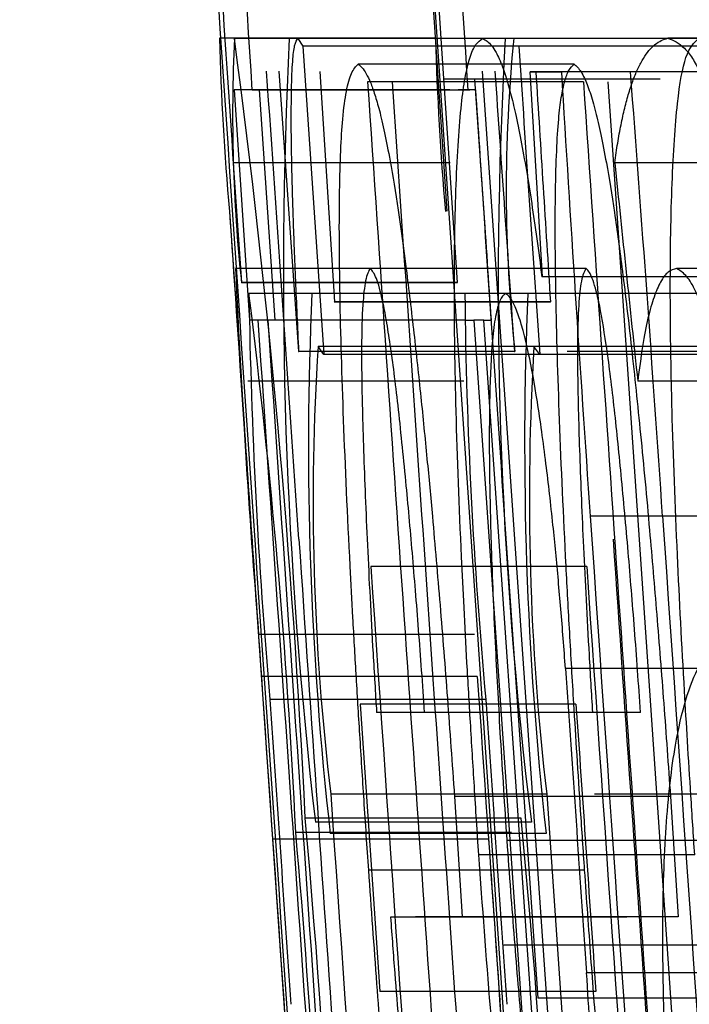
# Model space of a CAD drawing. Units: millimetres. Extents: x 0 to 291, y 0 to 204.
# Drawn here: x 215 to 215, y 155 to 156 of the extents above; entities that cross this region are included whole.
import ezdxf
from ezdxf.enums import TextEntityAlignment as Align
from ezdxf.lldxf.tags import DXFTag

# ---------------------------------------------------------------- set-up
doc = ezdxf.new("R2010")
doc.units = ezdxf.units.MM
doc.layers.add('CUERPO_PAPELERA_', color=7, linetype='Continuous')
doc.layers.add('Predeterminado', color=7, linetype='Continuous')
doc.styles.add('SEACAD_Arial', font='arial.ttf')
tags = doc.linetypes.add('HIDDEN2', pattern=[4.762499999999999, 3.175, -1.5875]).pattern_tags.tags
tags[6:7] = [DXFTag(74, 4), DXFTag(75, 0), DXFTag(340, '0'), DXFTag(46, 0.0), DXFTag(50, 0.0), DXFTag(44, 0.0), DXFTag(45, 0.0)]
tags[4:5] = [DXFTag(74, 4), DXFTag(75, 0), DXFTag(340, '0'), DXFTag(46, 0.0), DXFTag(50, 0.0), DXFTag(44, 0.0), DXFTag(45, 0.0)]
doc.dimstyles.new('ISO', dxfattribs={"dimtxt": 3.125, "dimasz": 3.125, "dimexe": 1.5625, "dimexo": 0, "dimgap": 0.78125, "dimtad": 0, "dimdec": 0, "dimlfac": 14.28571428571428, "dimrnd": 10, "dimtxsty": 'SEACAD_Arial', "dimblk1": '_SE_FILLED', "dimblk2": '_SE_FILLED', "dimsah": 1, "dimcen": 1.5625, "dimadec": 1, "dimazin": 0, "dimtfac": 0.5, "dimtdec": 4, "dimtmove": 0, "dimatfit": 3, "dimfxl": 1, "dimarcsym": 0})

# ---------------------------------------------------------------- blocks, each defined once
blk = doc.blocks.new('SE1')
at = {"layer": 'CUERPO_PAPELERA_', "color": 7, "linetype": 'HIDDEN2'}
for p, q in [((214.9143019880589, 156.0293359809334), (214.9325339236831, 155.7562297364103)), ((214.9551623609638, 155.4343535403399), (214.9147628049769, 156.0293359809334)), ((214.9288827158317, 155.8123212611025), (214.8592337201529, 155.8123212611025)), ((214.9337092009977, 155.8121898560225), (214.8842507530401, 155.8121898560225)), ((214.9306692669504, 155.8121898560225), (214.9359598685893, 155.733156629908)), ((215.018479086246, 155.8097952565457), (214.9558922593578, 155.8097952565457)), ((214.8914120450912, 155.801592754934), (214.8961505135181, 155.7268754927444)), ((214.9737966028707, 155.8039113359763), (214.9417206082788, 155.8039113359763)), ((214.9546088767032, 155.6499045821009), (214.9441460274769, 155.801653709439)), ((215.039712764253, 155.8014146394544), (214.9943095521571, 155.8014146394544)), ((215.029533015621, 155.8014739257308), (214.9943636449365, 155.8014739257308)), ((214.9768526302511, 155.7982009896293), (214.9068526302511, 155.7982009896293)), ((215.0017597557671, 155.7991092759153), (214.9317597557671, 155.7991092759153)), ((215.0061078136465, 155.4884753660791), (214.9848464650831, 155.7982009896293)), ((214.9335899933513, 155.7956326876048), (214.8635899933513, 155.7956326876048)), ((214.8635899933513, 155.7956326876048), (214.8686461810463, 155.7209944737836)), ((214.9394877869635, 155.7955014108499), (214.8694877869635, 155.7955014108499)), ((214.876907306161, 155.7209944737836), (214.871849188594, 155.7956326876048)), ((214.941849188594, 155.7956326876048), (214.9362878616139, 155.7956326876048)), ((214.9336187931082, 155.7719799015123), (214.8636187931082, 155.7719799015123)), ((215.0569850083929, 155.7719799015123), (214.9869850083929, 155.7719799015123)), ((214.9077621331958, 155.7376831756066), (214.8640831052539, 155.7376831756066)), ((214.9777621387065, 155.7376831756067), (214.9077621331958, 155.7376831756067)), ((215.076808002372, 155.7376831756066), (215.0070204737297, 155.7376831756066)), ((215.03357090689, 155.7349919379701), (214.96357090689, 155.7349919379701)), ((214.9359598685892, 155.733156629908), (214.8659598685892, 155.733156629908)), ((214.9359930080133, 155.7330839978032), (214.8659930080133, 155.7330839978032)), ((214.9359598685892, 155.733156629908), (214.9359930080133, 155.7330839978032)), ((214.9384106035846, 155.7295360606406), (214.8684106022372, 155.7295360606406)), ((214.951643831321, 155.7295360606406), (214.9384106035846, 155.7295360606406)), ((215.0216438313211, 155.7295360606406), (214.9516438313211, 155.7295360606406)), ((214.8961505135181, 155.7268754927444), (214.8960512476164, 155.7267765539585)), ((214.9660512476164, 155.7267765539585), (214.8960512476164, 155.7267765539585)), ((214.9661505135181, 155.7268754927444), (214.8961505135181, 155.7268754927444)), ((214.9661505135181, 155.7268754927444), (214.9660512476164, 155.7267765539585)), ((214.9386461810463, 155.7209944737836), (214.8686461810463, 155.7209944737836)), ((214.9386461810463, 155.7209944737836), (214.9413196184307, 155.7209944737836)), ((214.9413196184307, 155.7209944737836), (214.9705444858206, 155.2995496370467)), ((214.9445335517298, 155.7209944737836), (214.9413196184307, 155.7209944737836)), ((214.9737627651854, 155.2995496370467), (214.9445335517298, 155.7209944737836)), ((214.9445335517298, 155.7209944737836), (214.946907306161, 155.7209944737836)), ((214.9608054624506, 155.7124534002277), (214.8908054482267, 155.7124534002277)), ((214.9626652206904, 155.7098252986258), (214.9608054624505, 155.7124534002277)), ((215.028227544979, 155.7124534002277), (214.9608054624505, 155.7124534002277)), ((214.9544761184627, 155.7107679760851), (214.8844761184627, 155.7107679760851)), ((214.9546422437089, 155.7107451341865), (214.884642243709, 155.7107451341865)), ((214.9626652206904, 155.7098252986258), (214.8926652201131, 155.7098252986258)), ((214.9544761184627, 155.7107679760851), (214.9546422437089, 155.7107451341864)), ((215.0252789965425, 155.7098252986258), (214.9626652206904, 155.7098252986258)), ((214.9719896207627, 155.7107679760852), (214.9716038555781, 155.7107451341865)), ((215.0416038555781, 155.7107451341865), (214.9716038555781, 155.7107451341865)), ((215.0419896207628, 155.7107679760852), (214.9719896207628, 155.7107679760852)), ((214.9380693514028, 155.7011153490099), (214.8680693514028, 155.7011153490099)), ((214.9788210498574, 155.3020391473533), (214.9546088767032, 155.6499045821009)), ((214.9779173295287, 155.6411004417343), (214.9079173295287, 155.6411004417343)), ((214.9415650498652, 155.6190243882778), (214.8715650498652, 155.6190243882778)), ((215.041027701887, 155.6079863615495), (214.971027701887, 155.6079863615495)), ((214.9424475032898, 155.6054420563511), (214.8733115183695, 155.6054420563511)), ((214.9451977241695, 155.5979704456249), (214.8751977241695, 155.5979704456249)), ((214.9044265692141, 155.5964950899551), (214.9108687148903, 155.5033879177912)), ((214.974426569214, 155.5964950899551), (214.9044265692141, 155.5964950899551)), ((214.9953717178287, 155.5937946128989), (214.9253717178287, 155.5937946128989)), ((214.9649522659666, 155.567258742886), (214.8949522659666, 155.567258742886)), ((215.0050552580237, 155.5665937613185), (214.9350552707525, 155.5665937613185)), ((214.9649522659666, 155.567258742886), (214.983483575951, 155.3020391473532)), ((215.0503813989209, 155.567258742886), (214.9803813989209, 155.567258742886)), ((215.0050552580237, 155.5665937613185), (215.0075389678451, 155.527566324204)), ((214.9566590983737, 155.5594978869932), (214.8908268556289, 155.5594978869932)), ((214.9599771738084, 155.5581838361922), (214.8899771738084, 155.5581838361922)), ((214.8818969416979, 155.4693889065201), (214.876124303452, 155.5526648228281)), ((214.946124303452, 155.5526648228281), (214.876124303452, 155.5526648228281)), ((214.9535779602072, 155.5548987091897), (214.8835779566816, 155.5548987091897)), ((214.9647559647661, 155.5545044939495), (214.8947559608845, 155.5545044939495)), ((215.0220119144511, 155.5522706075878), (214.9748880295975, 155.5522706075878)), ((215.0129183883789, 155.5476714297843), (214.9429183883789, 155.5476714297843)), ((214.9772313147384, 155.5426780367406), (214.9072313126108, 155.5426780367406)), ((215.0075389678451, 155.527566324204), (214.9375389678451, 155.527566324204)), ((214.9843151800823, 155.5274350474492), (214.9445607495897, 155.5274350474492)), ((215.0210216493615, 155.5183680969224), (214.9510216493615, 155.5183680969224)), ((215.0478706576914, 155.509419077322), (214.9778706576914, 155.509419077322)), ((214.9808687148903, 155.5033879177912), (214.9108687148903, 155.5033879177912)), ((215.0320300434183, 155.5011913740841), (214.9620300434183, 155.5011913740841))]:
    blk.add_line(p, q, dxfattribs=at)
at = {"layer": 'CUERPO_PAPELERA_', "color": 7, "linetype": 'Continuous'}
for p, q in [((214.9161331825617, 156.0293359809335), (214.9306692669504, 155.8121898560225)), ((214.8592337201529, 155.8123212611025), (214.8588827158317, 155.8123212611025)), ((214.8842507530401, 155.8121898560225), (214.8637092009977, 155.8121898560225)), ((214.9542801627239, 155.8122591704972), (214.8842801627239, 155.8122591704972)), ((214.8842801627239, 155.8122591704972), (214.8858920622877, 155.8097939721781)), ((215.0141538686992, 155.8121898560225), (214.9441538686992, 155.8121898560225)), ((215.071710642713, 155.8123212611026), (215.0042607502212, 155.8123212611026)), ((214.9558922593578, 155.8097946581768), (214.8858920596556, 155.8097946581768)), ((214.8858922593578, 155.8097509058737), (214.8926652202238, 155.7098253055103)), ((214.878145669504, 155.801653709439), (214.8844761184627, 155.7107679760852)), ((214.9417206082788, 155.8039113359763), (214.9037966075718, 155.8039113359763)), ((214.959533015621, 155.8014739257308), (214.969712764253, 155.8014146394544)), ((214.9943636449365, 155.8014739257308), (214.959533015621, 155.8014739257308)), ((214.96357090689, 155.7349919379701), (214.959533015621, 155.8014739257308)), ((214.9943095521571, 155.8014146394544), (214.969712764253, 155.8014146394544)), ((214.96357090689, 155.7349919379701), (214.9633785812251, 155.7349919379701)), ((214.8659598685892, 155.733156629908), (214.8659930080133, 155.7330839978032)), ((214.8926652205023, 155.7098252990809), (214.8908054624506, 155.7124534002278)), ((214.8844761184627, 155.7107679760851), (214.8846422437089, 155.7107451341865)), ((215.0203174479883, 155.70111534901), (214.9944574995414, 155.70111534901)), ((215.0251821501153, 155.6574137921322), (214.9790401900321, 155.6574137921322)), ((214.8733115183695, 155.6054420563511), (214.8724475032898, 155.6054420563511)), ((214.9253717178287, 155.5937946128989), (214.9097869973917, 155.5937946128989)), ((214.9350552708601, 155.5665935725497), (214.9375389678451, 155.527566324204)), ((214.8908268556289, 155.5594978869932), (214.8866590983737, 155.5594978869932)), ((214.9748880295975, 155.5522706075878), (214.9520119144511, 155.5522706075878)), ((214.9445607495897, 155.5274350474492), (214.9143151800823, 155.5274350474492))]:
    blk.add_line(p, q, dxfattribs=at)
for centre, radius, start, end in [((370.64493294278, 166.3093697509676), 156.1389512878879, 183.7750279983634, 183.993861916554), ((369.9404425105521, 166.2628263052628), 155.431557639189, 183.775039321576, 183.8844624619702), ((215.7086902140885, 155.8330805659244), 0.8500610171218071, 181.3993569694083, 185.1887099330793), ((215.3820622566153, 155.7875689494503), 0.5189374522123167, 177.2805897779014, 186.0267801057198), ((211.8930079830116, 155.4149977609433), 2.997136514564771, 2.763457104548052, 7.615460887695541), ((122.2795925541462, 149.3411784250097), 92.81965887583416, 3.897259153023789, 3.991153351644673), ((230.0658874037825, 156.7069428253855), 15.12330883248407, 183.4327140673807, 183.9794173258747), ((297.855854579458, 164.474470064646), 83.32456347921651, 185.9949538347043, 186.0439520003492), ((371.6575233599762, 166.3785348693958), 157.1548114571655, 183.8756630407526, 184.0220969285789), ((216.744921816989, 155.7603824362848), 1.876764726325547, 180.9417518857234, 184.9644877907762), ((212.636197076082, 155.4476897092206), 2.249936575141333, 2.73116591083079, 7.196265980140439), ((215.6825381053408, 155.6624090526153), 0.7933126973800659, 176.383223991382, 186.8886678169496), ((371.0087396422541, 166.379505754991), 156.3976673969619, 183.9310871720988, 184.0365345017171), ((371.8221604491203, 166.3983161935111), 157.305192049447, 183.9179815034737, 184.0449922188231), ((370.8668151178975, 166.3814070143522), 156.2676010138383, 183.9532287102933, 183.9894555592616), ((371.7607533932146, 166.3859243131006), 157.2582567711429, 183.9308648429045, 183.9989950300977), ((371.5746553941125, 166.3732366725609), 157.0694954353505, 183.9336890780395, 183.9698106410452), ((372.0043733003626, 166.4114837151422), 157.4832289261686, 183.9484864320788, 184.0452142794978), ((211.834647612859, 155.2820267853558), 3.064598557716385, 0.1905719829887956, 5.194717730133244), ((212.5854791654958, 155.3458339831995), 2.307588809494224, 0.7210556568348041, 5.198055269119369)]:
    blk.add_arc(centre, radius, start, end, dxfattribs=at)
at = {"layer": 'CUERPO_PAPELERA_', "color": 7, "linetype": 'HIDDEN2'}
for centre, radius, start, end in [((207.8861950494754, 155.3650813699091), 6.996544780754115, 3.527002899801209, 5.156640143306019), ((207.7920797886113, 155.3526210141408), 7.161116123950067, 3.545729598356518, 5.137913209044638), ((216.4003233088412, 155.7357286571084), 1.520745741747369, 177.1180245563717, 186.7044875356492), ((215.8806072175865, 155.8389463247362), 0.9520968549753377, 181.6024658280605, 184.9855911109244), ((216.3581450341107, 155.7319852580804), 1.408928777416661, 176.7366196229359, 187.0858924690855), ((215.4429643655276, 155.7632745291126), 0.4911393203448827, 174.2687084463773, 186.1397659667952), ((370.8619451561111, 166.3268765634699), 156.2603828932429, 183.8592174339564, 183.8959410865802), ((368.6709081536573, 166.4632164873058), 154.092039465463, 183.9674404456638, 184.0013162095897), ((364.0522094535611, 165.2192220154571), 149.3879433313883, 183.6144045292955, 183.6431189221096), ((198.1427635228963, 154.5129227673696), 16.89854231091591, 3.883455708243582, 4.372972978706074), ((370.9001039320398, 166.3479128198644), 156.3495790573291, 183.8689811526709, 184.0001044015628), ((370.7368648928757, 166.339128171643), 156.1781437102128, 183.8700044535253, 183.9838983443945), ((370.5269661310587, 166.3361620524337), 155.9418030213591, 183.8744518844068, 183.9841701219505), ((370.9697636804472, 166.347889417746), 156.3492380021238, 183.8689810096578, 184.0001045445778), ((370.7430823933042, 166.3165534153682), 156.1560566903134, 183.8631952791487, 183.8906438679158), ((218.1778773251013, 155.8870668121041), 3.317159568418128, 182.5811081323528, 184.6348272967757), ((216.003723598721, 155.6796438823154), 1.116005863913536, 177.4376798407526, 186.4382006408238), ((216.5520948788835, 155.7468238739454), 1.613776877065335, 180.6138010094085, 185.2924376454645), ((216.101547059509, 155.6805853282215), 1.143761506524316, 177.5471048250739, 186.3287787916634), ((371.7043237029293, 166.3847597719567), 157.1951241626244, 183.8898047644687, 184.0437854019114), ((371.6828306830175, 166.3846632342966), 157.1704675842385, 183.8903806548293, 184.0443855580611), ((215.7822081715714, 155.6632563654435), 0.8228746920295296, 176.5724253488864, 186.6994549627154), ((370.8482316964682, 166.3826545440771), 156.2143444518788, 183.9368653376393, 184.0424371633911), ((371.1451163315373, 166.3894139214517), 156.5275185530219, 183.9342114652207, 184.0618557774773), ((372.179755483749, 166.429752546016), 157.6414478829552, 183.9242711803791, 184.1215222137089), ((372.24896758069, 166.4296971340579), 157.6406580349529, 183.9242706862233, 184.1215227078672), ((371.8313442569075, 166.385965266892), 157.2588490523198, 183.9308649711998, 183.9989949017955), ((371.6789057407499, 166.375602707855), 157.103827406612, 183.933693024912, 183.9698066942557), ((371.9239840485266, 166.4091603907553), 157.3215729766873, 183.9410289404393, 183.9750192072596), ((212.2810616921144, 155.2997295947206), 2.688178016064377, 359.8399394415677, 5.54535027155655), ((371.8467221422164, 166.3870852782766), 157.2742263333923, 183.9501615892205, 183.9805722203336)]:
    blk.add_arc(centre, radius, start, end, dxfattribs=at)
for centre, major_axis, ratio, start_param, end_param in [((236.5164270035385, 155.7943322499008), (-21.6568925240893, 3.398948233979127e-08), 0.001780798602139879, -0.03372481598317378, -0.03031916758012798), ((236.5859725944539, 155.7955666766851), (-21.65643816805823, -0.001233771560262831), 0.001778996575891284, -0.03372534388939563, -0.03031966792000951), ((236.5858235479703, 155.5275029858539), (-21.63801272999516, -0.0005376498775655492), 0.0003731460250134901, -0.07431831382696608, -0.05809514476296318)]:
    blk.add_ellipse(centre, major_axis=major_axis, ratio=ratio, start_param=start_param, end_param=end_param, dxfattribs=at)
at = {"layer": 'CUERPO_PAPELERA_', "color": 7, "linetype": 'Continuous'}
blk.add_ellipse((236.5153235518229, 155.5269641857944), major_axis=(-21.63751164185575, 2.681188604469753e-11), ratio=0.0003747934596668447, start_param=-0.07431848579499523, end_param=-0.05809493917766506, dxfattribs=at)
for points, knots in [([(214.884642243709, 155.7107451341865), (214.8844516624847, 155.7147066887051), (214.8840767942715, 155.7224989613697), (214.8835902058253, 155.7336010929758), (214.8831703980298, 155.7439548468942), (214.8828214778363, 155.753498584012), (214.8825432881896, 155.7622305704077), (214.8823371683489, 155.7701384063166), (214.882201726991, 155.7771926147041), (214.8821104984607, 155.7861902251317), (214.8821795042183, 155.7960843269088), (214.8825250880735, 155.8052118746311), (214.8832357568211, 155.8107026113957), (214.8839133412686, 155.8117527702126), (214.8842801627239, 155.8122902157998)], [0, 0, 0, 0, 0.07070040028417904, 0.1390658121510084, 0.2048834261377366, 0.2680971921562649, 0.3289526815331111, 0.3877555427156449, 0.4445129374191734, 0.4984900239784173, 0.6253274900012535, 0.7495751321371449, 0.8644524422494578, 1, 1, 1, 1]), ([(214.9429183883789, 155.5476714297843), (214.9424371985136, 155.555067044818), (214.9415045509876, 155.5694013077807), (214.9402325637612, 155.5901715312237), (214.9391128411094, 155.6095139375947), (214.9381495069049, 155.6274259641627), (214.9367956167297, 155.655160904707), (214.9354341058562, 155.691198142585), (214.9348071789567, 155.7324471733941), (214.9354022979409, 155.7662639084292), (214.9367938040094, 155.7878334961783), (214.9384832694025, 155.799972315005), (214.9400167697854, 155.8063667051503), (214.9419119880148, 155.8107495056155), (214.9433911382849, 155.811699821441), (214.9441538686993, 155.8121898560225)], [0, 0, 0, 0, 0.05671916335279763, 0.1099337105596844, 0.1597269431444467, 0.2062177719917024, 0.2495350788010193, 0.3786757665813958, 0.4995487780293644, 0.624085353720195, 0.7493715907219757, 0.805983142771007, 0.8668890145458277, 0.9313607284200763, 1, 1, 1, 1]), ([(214.9441538686993, 155.8121898560225), (214.9446502675293, 155.8119573440517), (214.9456110243526, 155.8115073279581), (214.9470701198091, 155.8100297998993), (214.948705114336, 155.8075563343736), (214.950740120308, 155.8031376776385), (214.9528357327369, 155.7962744609204), (214.955475228928, 155.7853412176655), (214.9577425555735, 155.7733373200172), (214.9600691948395, 155.7589341576121), (214.9617548627336, 155.7474392258555), (214.9628372945338, 155.7391413957181), (214.9633785812251, 155.7349919379701)], [0, 0, 0, 0, 0.09068355601280087, 0.1755138004195646, 0.2546955347042723, 0.3666849743753426, 0.5003094362953004, 0.5761125498330947, 0.7488428693410982, 0.8329924930650595, 0.9164853242179855, 1, 1, 1, 1]), ([(214.9869850083929, 155.7719799015123), (214.9872991832378, 155.7741415787162), (214.9879377932811, 155.7785355293937), (214.9890291654993, 155.7844010081083), (214.9902355076298, 155.7898275651047), (214.9915620581708, 155.7947147787481), (214.9930110270183, 155.7990441666325), (214.9945846085758, 155.8027846164356), (214.9962777476323, 155.8059226130295), (214.9980911879517, 155.8084545984776), (215.0000299611484, 155.810367012501), (215.002087064912, 155.8117170247302), (215.0035296032065, 155.8121180184262), (215.0042607502212, 155.8123212611025)], [0, 0, 0, 0, 0.0773967438554054, 0.1573211183000919, 0.2399605409841332, 0.3254981663115671, 0.4137326584889066, 0.5045861770680622, 0.5982369781156829, 0.6946555610506386, 0.7936989265678076, 0.8954368043164546, 1, 1, 1, 1]), ([(215.0042607502212, 155.8123212611025), (215.0051455474803, 155.8119994930215), (215.0068752887045, 155.8113704500303), (215.0095153724208, 155.8093059135114), (215.0121159203817, 155.8060928045757), (215.0147877797495, 155.801327602206), (215.0175713567243, 155.7946933244148), (215.0207150859648, 155.7849982190766), (215.0235743828531, 155.77339776728), (215.0268196165954, 155.757108538008), (215.0298803129988, 155.7376121880461), (215.0331943307401, 155.7129984678002), (215.0365070195977, 155.6839580422013), (215.039907549009, 155.6480376084489), (215.0418999538603, 155.6202524532536), (215.0429619708413, 155.6054420563512)], [0, 0, 0, 0, 0.06679594540989754, 0.1305832485292387, 0.1915348701959144, 0.2499165316511847, 0.3137399188768843, 0.3758981732618396, 0.4536045761326365, 0.5002620009671904, 0.5880670633369701, 0.6711415130543562, 0.7500989848790328, 0.8667945817025788, 1, 1, 1, 1]), ([(214.9072313126108, 155.5426780684745), (214.9067232425274, 155.5502553294308), (214.9057392075551, 155.5649310411508), (214.9043820599887, 155.5861792711259), (214.9031761668709, 155.6059282846848), (214.9021256332088, 155.6241668502678), (214.9006263330815, 155.6522624086457), (214.8989840009553, 155.688704610159), (214.8977632642828, 155.7304631483479), (214.8975975328538, 155.7643457479383), (214.8985076961321, 155.784943426339), (214.8999916037354, 155.7958543053655), (214.9016610546658, 155.8017175777064), (214.9030629695118, 155.8031577054825), (214.9037966075718, 155.8039113324259)], [0, 0, 0, 0, 0.05649576159532363, 0.1094215332447413, 0.1589073326013345, 0.2051199650760571, 0.2481563657851005, 0.3761545118974071, 0.4988239964772881, 0.6245961680209033, 0.748798645298709, 0.8249917581706914, 0.9084167739220138, 1, 1, 1, 1]), ([(214.9037966075718, 155.8039113324259), (214.904225873138, 155.8035807881236), (214.905074697991, 155.8029271725546), (214.9064205432947, 155.8009849529158), (214.9078012735692, 155.7981447218759), (214.9092131921104, 155.7942130012694), (214.9112679218621, 155.7871535492853), (214.9146035389108, 155.7715188297627), (214.9185071453794, 155.7454142341215), (214.9218323670419, 155.7174535991749), (214.9240984491489, 155.6967063852159), (214.9260810093894, 155.6767450531276), (214.9281756642237, 155.6542919878426), (214.930406918821, 155.6283838042289), (214.9328175717529, 155.5980040714352), (214.9342991959775, 155.5772065731545), (214.9350552707525, 155.5665935725644)], [0, 0, 0, 0, 0.05171686265956352, 0.1022643282151847, 0.1517608926632718, 0.20028711388068, 0.2474907490336266, 0.351372510904541, 0.4978221022762989, 0.5684389762164389, 0.6333555172873275, 0.6932491773218556, 0.7474473756127541, 0.8285873749785992, 0.9125293864135425, 1, 1, 1, 1]), ([(214.8621125444228, 155.7562041582717), (214.863451944708, 155.7364292376081), (214.8651022373753, 155.7123878503106), (214.8686480213098, 155.6607638977642), (214.8705448429394, 155.6331391768009), (214.8724475032898, 155.6054420563511)], [0, 0, 0, 0, 0.4853351768288619, 0.4853351768288619, 1, 1, 1, 1]), ([(214.9077621331958, 155.7376831716078), (214.9074760161663, 155.7372464784798), (214.9069264915994, 155.7364077513564), (214.9062390761179, 155.7339595000632), (214.9057010834484, 155.7305627874453), (214.905151840829, 155.7243195055861), (214.9048264789172, 155.7125647205554), (214.9050589286173, 155.6953104853819), (214.9055667458336, 155.6785340906918), (214.9061138879775, 155.6637949685125), (214.9068134334954, 155.647871195416), (214.9076601700615, 155.6308111586341), (214.9086407437003, 155.6126921315899), (214.9094006263932, 155.6001644533814), (214.9097869973917, 155.5937946128989)], [0, 0, 0, 0, 0.07044858663027606, 0.1353056032018824, 0.1950454109005658, 0.2499451707989143, 0.3738740925416518, 0.5003110256437011, 0.5764306421046658, 0.6550234131796717, 0.7362749455794378, 0.8207824410553121, 0.9088747936253363, 1, 1, 1, 1]), ([(214.9253717178287, 155.5937946128989), (214.92505109124, 155.5983401741157), (214.924419712078, 155.6072913114591), (214.9234281775706, 155.6204727678889), (214.9224236305952, 155.6331890333439), (214.9210697511831, 155.6494137529206), (214.9192167958249, 155.6699323799807), (214.9171988592619, 155.6895181643007), (214.9155083197338, 155.7039985518834), (214.9142189873884, 155.7132590901911), (214.9129867275599, 155.7209794782054), (214.9114253067855, 155.7290972472467), (214.9096323849006, 155.7354657124353), (214.9084000560049, 155.7369268246267), (214.9077621331958, 155.7376831716078)], [0, 0, 0, 0, 0.06532628587447398, 0.12864078363698, 0.190148100195367, 0.2500703302582177, 0.3670345722774231, 0.4993540463945054, 0.5622737048857247, 0.6246979028078454, 0.6892532899674207, 0.7498367339920761, 0.8705019145617827, 1, 1, 1, 1]), ([(215.0070204737297, 155.7376831756067), (215.0060881156496, 155.7374458790388), (215.0042799953109, 155.7369856902338), (215.0018582400513, 155.7337269188306), (214.9996698414636, 155.7285973734885), (214.9977192092443, 155.7218821603064), (214.9959357149155, 155.7128035987887), (214.9949535660786, 155.7050377473934), (214.9944574995414, 155.70111534901)], [0, 0, 0, 0, 0.1774879380783329, 0.3442020373368967, 0.5000470851807244, 0.6643230187532213, 0.8304553124226035, 1, 1, 1, 1]), ([(215.0282589856989, 155.6190243882778), (215.0280447152542, 155.6223383914706), (215.0276223955168, 155.6288701787186), (215.0269154379677, 155.6385361358324), (215.0261657812432, 155.6479053560374), (215.0253702372255, 155.6569864001501), (215.0244099020603, 155.6669082329916), (215.0233529325555, 155.6771772511276), (215.0222536437791, 155.687215877736), (215.0212488406124, 155.6954688441277), (215.0202740562131, 155.7024871213604), (215.0186037567803, 155.7126985644966), (215.016051159985, 155.7235268792164), (215.0129223254905, 155.7314477169176), (215.0098961535398, 155.7359505344358), (215.0080052651933, 155.7370898236526), (215.0070204737297, 155.7376831756067)], [0, 0, 0, 0, 0.0526105003843083, 0.1036935016433959, 0.1534237556736842, 0.2019951991291698, 0.249613353502399, 0.3153719962045355, 0.3715059881841382, 0.4181669641576186, 0.4591647706726354, 0.5009796055795323, 0.6250748439582458, 0.7502846550651314, 0.8699460280243567, 1, 1, 1, 1]), ([(214.951643831321, 155.7295360606406), (214.9513101784091, 155.7293272341207), (214.9506586991952, 155.7289194866319), (214.949779177082, 155.7273740339499), (214.9490054141776, 155.7251729338875), (214.9483409585978, 155.7222734271856), (214.9477920835879, 155.7187216343328), (214.9470037635037, 155.7113259252704), (214.9463282137135, 155.6967439456231), (214.9462737805477, 155.6728820633187), (214.9469525269985, 155.6449635114205), (214.9482070866181, 155.6156342319813), (214.9499201293319, 155.5842886727517), (214.9512881649995, 155.563348732626), (214.9520119144511, 155.5522706075878)], [0, 0, 0, 0, 0.04652656026523141, 0.09084616324611834, 0.1331916514225907, 0.1738104817891947, 0.212961848399856, 0.2501292854290678, 0.3721531160371568, 0.4994003482601607, 0.6185978227325455, 0.7479445182920045, 0.8666518563967396, 1, 1, 1, 1]), ([(214.971027701887, 155.6079863615495), (214.9707872050153, 155.6112488278629), (214.9703106860273, 155.6177130580828), (214.9695354545333, 155.6272655469063), (214.968725485564, 155.6365802368887), (214.9678754593749, 155.6456563425336), (214.9665815792676, 155.6585411472301), (214.9646314985018, 155.6756293893516), (214.9619614517614, 155.6949899082837), (214.9594099976671, 155.7090127498506), (214.9576331745798, 155.7164853759621), (214.9561449815658, 155.7215531089805), (214.9547393702272, 155.7254671331466), (214.9531060781337, 155.7285215849582), (214.9521240173186, 155.7292029178268), (214.951643831321, 155.7295360606406)], [0, 0, 0, 0, 0.05165718804554354, 0.102353227272767, 0.1522922046428547, 0.2016801891417734, 0.2507391859955444, 0.3673274756699051, 0.4997778321761631, 0.6295047822353051, 0.712979409213723, 0.7486874116170438, 0.8358713669434498, 0.9197480744819033, 1, 1, 1, 1]), ([(215.0059590763937, 155.436371326941), (215.0055573276271, 155.442747875997), (215.004805207063, 155.4546855197974), (215.0039107661567, 155.4712367063107), (215.0030984950909, 155.4894831419129), (215.0025929944649, 155.5095186993271), (215.0025290583883, 155.5366929912071), (215.0039240552103, 155.5651030582363), (215.0069901792596, 155.5868716104629), (215.0110753167887, 155.6021796116924), (215.0157516338478, 155.6120282833964), (215.02153723554, 155.6177714857563), (215.025945030338, 155.618593077914), (215.0282589856989, 155.6190243882778)], [0, 0, 0, 0, 0.04777154423520527, 0.08943390443140001, 0.1248497095344165, 0.1880769118015764, 0.2502764419534129, 0.3631768383549546, 0.4951231613353718, 0.6007002673977755, 0.7203507466542876, 0.8531928280286665, 1, 1, 1, 1]), ([(214.9520119144511, 155.5522706075878), (214.9524080617607, 155.5467864628573), (214.9531799681605, 155.536100421798), (214.9543832250661, 155.5205392699973), (214.9555820683517, 155.5058742563643), (214.9572211100617, 155.4870280292897), (214.9595228330747, 155.4632968618999), (214.9621706265638, 155.4400198599298), (214.9655354402909, 155.415842342462), (214.9685460845475, 155.398872700915), (214.9715090290127, 155.3891290703274), (214.9735683719894, 155.3848138222429), (214.9748786929691, 155.3838005394178), (214.9755470738221, 155.3832836745812)], [0, 0, 0, 0, 0.06774743447565391, 0.1320081620811831, 0.1929455337678793, 0.2507551051802763, 0.3697897271961034, 0.4995532116024557, 0.5738851745399101, 0.749504967554683, 0.8296228063992338, 0.9130923981524733, 1, 1, 1, 1]), ([(214.9783527513192, 155.3006298791993), (214.9778567353259, 155.3009389621531), (214.976873012792, 155.3015519501827), (214.9753676367805, 155.3034000359144), (214.9738611169498, 155.3060375316023), (214.9723368113785, 155.3095927004147), (214.9708043774247, 155.3141087471102), (214.9689514339189, 155.3207538364641), (214.9668161282795, 155.3303692597628), (214.9645649474583, 155.3421299083124), (214.9620758440925, 155.3570471116495), (214.9587527738947, 155.3798566418948), (214.9545073161281, 155.4143586495619), (214.9502797039371, 155.4558706510882), (214.9464050181432, 155.5004998878266), (214.9441417962441, 155.5311196191983), (214.9429183883789, 155.5476714297843)], [0, 0, 0, 0, 0.04374502524054172, 0.0867572168071983, 0.1289957069768279, 0.1702371557443337, 0.2106116896584998, 0.2503486688524763, 0.3131840999803233, 0.3754122766063707, 0.4167099957030636, 0.5004436884811824, 0.6289569472321064, 0.7501581157767337, 0.8649454009263954, 1, 1, 1, 1]), ([(214.9401306502317, 155.2922199659008), (214.9396089728168, 155.2925317905859), (214.9385966623896, 155.2931368851418), (214.937070422551, 155.2951548033015), (214.9355965767972, 155.2980751034177), (214.9341767951121, 155.301952538511), (214.9320832583816, 155.3091621122238), (214.9287408174319, 155.324554578647), (214.9242673808646, 155.3545267713853), (214.9203687918848, 155.3882550194992), (214.9173616708593, 155.4176112059708), (214.9150242443948, 155.4427458228849), (214.9124468046613, 155.4731240155751), (214.9098137246668, 155.5067457043167), (214.9081170640382, 155.5303534875145), (214.9072313126108, 155.5426780684745)], [0, 0, 0, 0, 0.0564694865756981, 0.1095785295509439, 0.1594453821228968, 0.2062278693019857, 0.2498350254660901, 0.3598582714441592, 0.5000073844420105, 0.6247593534918662, 0.677272529440208, 0.7498090145118392, 0.8261644871664382, 0.9092483899390311, 1, 1, 1, 1]), ([(214.9143151800823, 155.5274350474815), (214.9147636912008, 155.5213762589616), (214.9156226635298, 155.5097726856187), (214.9169203888215, 155.4932415758081), (214.9181523864647, 155.4783759656975), (214.9193761487509, 155.4646132052674), (214.9207196679206, 155.4505267837508), (214.9221817833877, 155.4366294060591), (214.9236916344956, 155.4235302649745), (214.9254599051426, 155.4104011089994), (214.9274951690334, 155.3980205035619), (214.9296581249656, 155.3873602554939), (214.931726501326, 155.3801726504228), (214.9336499307437, 155.3758378997054), (214.9348325333462, 155.3751955888888), (214.9354251259133, 155.374873760806)], [0, 0, 0, 0, 0.07107913830821147, 0.1361282038804442, 0.1954478435682432, 0.2494476063443084, 0.3055851546984768, 0.3754893907840727, 0.4375438430761816, 0.4996472815887428, 0.5987780228752531, 0.6983795099181758, 0.7979816872063016, 0.8987757052613478, 1, 1, 1, 1]), ([(214.9755470738221, 155.3832836745812), (214.9758322731996, 155.3834435397571), (214.9763951318541, 155.3837590435936), (214.9771726390426, 155.3850732576621), (214.9778836856668, 155.3869432183292), (214.9785255992003, 155.3894020960332), (214.9790940146654, 155.3924064544266), (214.9795955734735, 155.3959149966549), (214.9800313951137, 155.3998758362899), (214.9803978135126, 155.4042519074069), (214.9806958807021, 155.4090177563362), (214.9809228803407, 155.4141656661899), (214.9811889518882, 155.423098997424), (214.9811921634959, 155.4382209551496), (214.9806388404137, 155.4577335875324), (214.9798198978892, 155.4759767361232), (214.9789589370728, 155.4921606898373), (214.9782427912983, 155.5035176276634), (214.9778706576914, 155.509419077322)], [0, 0, 0, 0, 0.05062672542395552, 0.09991498159144571, 0.1481149540163686, 0.1954549557511036, 0.242147514919183, 0.2877654970168763, 0.3320427346576168, 0.3752000406506723, 0.4174523649609833, 0.4590369673258695, 0.4999155988003652, 0.6179058943394887, 0.7471605570705077, 0.824359652682043, 0.9087313249758107, 1, 1, 1, 1])]:
    blk.add_open_spline(points, degree=3, knots=knots, dxfattribs=at)
at = {"layer": 'CUERPO_PAPELERA_', "color": 7, "linetype": 'HIDDEN2'}
for points, knots in [([(215.0129183883789, 155.5476714297843), (215.0125009667291, 155.5540686650352), (215.0116979545853, 155.5663753041267), (215.0105964278238, 155.58407295309), (215.0090410524718, 155.6102313434434), (215.0071056673618, 155.6468872201525), (215.0057031675754, 155.6843046901519), (215.0051051190039, 155.7125585389108), (215.0049110280262, 155.7383255894694), (215.0053061947276, 155.7609385777229), (215.0062733650899, 155.7796869953157), (215.0075870195456, 155.7950929294245), (215.0100168727022, 155.8084835594972), (215.0127300097808, 155.810914233961), (215.0141538686992, 155.8121898560225)], [0, 0, 0, 0, 0.0490655414538849, 0.09438951153449779, 0.1360197395449194, 0.2508249666829995, 0.3797771104907832, 0.4409815810603691, 0.5008292462044883, 0.6255059225102637, 0.6885130137674197, 0.750982429992526, 0.8693151589372436, 1, 1, 1, 1]), ([(214.9772313147384, 155.5426780367406), (214.9767977905227, 155.5491306091838), (214.97596017591, 155.561597661245), (214.9747961399465, 155.5796099106012), (214.9735942318374, 155.5988917524905), (214.9723877182675, 155.6193999308178), (214.9706924189771, 155.6507427297816), (214.9689916973483, 155.6887094210119), (214.9679691185916, 155.7235049823353), (214.9676738299381, 155.7473907653224), (214.9677752001935, 155.7682711587845), (214.9684542958642, 155.7837171263642), (214.9696551546041, 155.7935665269792), (214.9707628417379, 155.7987618652127), (214.9721425862427, 155.8023201640944), (214.9732264546548, 155.8033628506743), (214.9737966028707, 155.8039113359763)], [0, 0, 0, 0, 0.04809773777553244, 0.09292991379141645, 0.1345674599096, 0.1927469122413984, 0.248076810429674, 0.3760650089412061, 0.4986738646556832, 0.5617437853921545, 0.6246697272169552, 0.7488189761189314, 0.8055021007182883, 0.8657666169581122, 0.9293891001883157, 1, 1, 1, 1]), ([(214.9737966028707, 155.8039113359763), (214.9741782468823, 155.8036189069614), (214.9749156481042, 155.8030538843062), (214.9760422636985, 155.8015379203613), (214.9773681617398, 155.7991216739565), (214.9789293102818, 155.7951645956835), (214.9812472190045, 155.787328603943), (214.9839082805922, 155.7746531271373), (214.9868618666439, 155.75648919146), (214.9896172483027, 155.7362430624116), (214.9924769467372, 155.7119720332772), (214.9954368800147, 155.6837035407569), (214.9981651254258, 155.6545427483935), (215.0006591056599, 155.6252780714991), (215.0029343113476, 155.5964037396402), (215.0043389188204, 155.5766619334059), (215.0050552580237, 155.5665937613185)], [0, 0, 0, 0, 0.04612156387619413, 0.08911471560822865, 0.1290462793120351, 0.1919166447002992, 0.2509250013220763, 0.3544017196276035, 0.42805401307117, 0.5004852122842048, 0.5839849534204156, 0.6700420526078753, 0.7602857979111013, 0.837351794694928, 0.9170506436307534, 1, 1, 1, 1]), ([(214.9777621387065, 155.7376831722675), (214.9776586919987, 155.7375432462235), (214.9770220080032, 155.7366819986097), (214.9760331584653, 155.733855374031), (214.9751351223877, 155.725039618563), (214.9748260022519, 155.7107750418749), (214.9751042320326, 155.693605761637), (214.9756153244583, 155.6771143081941), (214.9761593682029, 155.6626515058867), (214.9768487102816, 155.646994330274), (214.9776843685549, 155.6301936990867), (214.9786636777747, 155.6122963622584), (214.9794091244489, 155.6000184074201), (214.9797869973917, 155.5937946128989)], [0, 0, 0, 0, 0.02507826233611408, 0.1543500175133238, 0.2663152153287583, 0.3859543775337146, 0.5090977482243293, 0.5845137667573651, 0.6611621559752007, 0.7396067517235987, 0.8243384790715694, 0.9109557555848049, 1, 1, 1, 1]), ([(214.9953717178287, 155.5937946128989), (214.9950494868819, 155.5983626011793), (214.9944149723435, 155.607357562725), (214.9934183029953, 155.6206029046996), (214.9924080496547, 155.6333788153435), (214.9909962436076, 155.6502948060032), (214.9891331886094, 155.6707263686196), (214.9871403597971, 155.6900767459877), (214.9855004711619, 155.7039625470053), (214.9838244488784, 155.7161597083494), (214.9817977683041, 155.727823872629), (214.9800211095206, 155.7339787598742), (214.9787177359978, 155.7366628014682), (214.978093641876, 155.7373291991763), (214.9777621387065, 155.7376831722675)], [0, 0, 0, 0, 0.06566190806439436, 0.1292968155339308, 0.1911122377064275, 0.2513345558228449, 0.3779749387846152, 0.4994690243926825, 0.5616243684534157, 0.6248416752584175, 0.749709018646953, 0.8703868872283734, 0.9311527504157979, 1, 1, 1, 1]), ([(215.010130673896, 155.292219954073), (215.0096853909556, 155.2924820592702), (215.0088260247492, 155.2929879047194), (215.0075514192995, 155.2945012683669), (215.0061426582373, 155.2968940297881), (215.0045702205723, 155.3007214106197), (215.0020955506481, 155.308900995856), (214.9986439437929, 155.3253288192596), (214.9941227044881, 155.3557213488893), (214.9894782181533, 155.395892608428), (214.9858354658843, 155.4335084573181), (214.9831266581956, 155.4649754457974), (214.9811889165879, 155.4890274587155), (214.9792023909985, 155.5151266885615), (214.977908250845, 155.5332159460322), (214.9772313147384, 155.5426780367406)], [0, 0, 0, 0, 0.04834530248285935, 0.0933031909138547, 0.1349382825427661, 0.1939117333197959, 0.2498567722332698, 0.3710657156995041, 0.5000911928159115, 0.624858239690467, 0.7497289909801135, 0.8065792871333468, 0.8667721332113917, 0.9303114479692438, 1, 1, 1, 1])]:
    blk.add_open_spline(points, degree=3, knots=knots, dxfattribs=at)
blk = doc.blocks.new('DMBLK12')
at = {"layer": 'Predeterminado', "linetype": 'Continuous'}
for points in [[(202.8634142356029, 170.3736115615904), (203.9050809177916, 170.3736115615904), (203.3842475766973, 173.4986116081565)], [(202.8634142356029, 81.02502940779438), (203.3842475766973, 77.90002936122825), (203.9050809177916, 81.02502940779438)]]:
    blk.add_hatch(color=7, dxfattribs=at).paths.add_polyline_path(points)
at = {"layer": 'Predeterminado', "color": 7, "linetype": 'Continuous'}
for p, q in [((214.4757918695645, 173.4986116081565), (201.8217475534142, 173.4986116081565)), ((203.3842475766973, 173.4986116081565), (203.3842475766973, 131.6843737751334)), ((203.3842475766973, 119.714263468961), (203.3842475766973, 77.90002936122825)), ((225.7353133687671, 77.90002936122825), (201.8217475534142, 77.90002936122825))]:
    blk.add_line(p, q, dxfattribs=at)
at = {"layer": 'Predeterminado', "color": 7, "linetype": 'Continuous', "style": 'SEACAD_Arial'}
blk.add_text('1366', height=3.125, rotation=90, dxfattribs=at).set_placement((201.8217475766973, 120.8080143085081), align=Align.TOP_LEFT)
blk = doc.blocks.new('_SE_FILLED')
at = {"color": 0}
blk.add_line((0, 0), (-1, 0), dxfattribs=at)
blk.add_solid([(0, 0), (-1, -0.1665), (-1, 0.1665), (0, 0)], dxfattribs=at)

msp = doc.modelspace()

# ---------------------------------------------------------------- block references
at = {"layer": 'Predeterminado'}
msp.add_blockref('SE1', (0, 0), dxfattribs=at)

# ---------------------------------------------------------------- dimensions: what is measured, and where the dimension line sits
at = {"layer": 'Predeterminado', "color": 7, "linetype": 'Continuous'}
dim = msp.add_linear_dim(base=(203.3842475766973, 77.90002936122825), p1=(215.9032458121614, 173.4986116081565), p2=(225.7353133687671, 77.90002936122825), angle=90, text='\\A1;<>', dimstyle='ISO', override={"dimrnd": 0, "dimtdec": 2}, dxfattribs=at)
dim.commit()
dim.dimension.update_dxf_attribs({"geometry": 'DMBLK12', "text_midpoint": (203.3842475766973, 125.6993186563342), "dimtype": 160})

doc.saveas('drawing.dxf')
